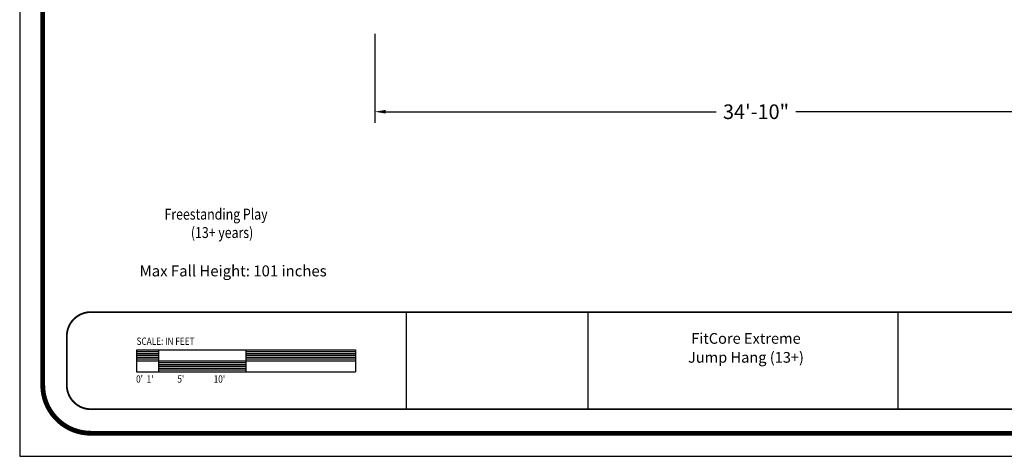
# Model space of a CAD drawing. Extents: x 0 to 910, y 0 to 607.
# Drawn here: x 0 to 540, y 0 to 239 of the extents above; entities that cross this region are included whole.
import ezdxf
from ezdxf.enums import TextEntityAlignment as Align

# ---------------------------------------------------------------- set-up
doc = ezdxf.new("R2010")
doc.units = 0
doc.header["$LTSCALE"] = 15
doc.header["$MEASUREMENT"] = 0
doc.layers.get('0').update_dxf_attribs({"linetype": 'CONTINUOUS'})
doc.layers.get('DEFPOINTS').update_dxf_attribs({"linetype": 'CONTINUOUS'})
doc.layers.add('PHASE-1', color=7, linetype='CONTINUOUS')
doc.styles.add('ROMANS', font='romans.shx', dxfattribs={"width": 0.835, "height": 8})
doc.styles.get("Standard").update_dxf_attribs({"font": 'txt', "width": 0.825, "height": 4})
doc.styles.add('STYLE1', font='romanc', dxfattribs={"height": 5})
doc.dimstyles.new('ROMANS', dxfattribs={"dimtxt": 4, "dimasz": 6, "dimexe": 6, "dimexo": 6, "dimgap": 2, "dimtad": 0, "dimtih": 1, "dimtoh": 1, "dimdec": 4, "dimrnd": 0.25, "dimzin": 0, "dimdsep": 46, "dimlunit": 5, "dimtxsty": 'ROMANS', "dimcen": 0, "dimclrd": 256, "dimclre": 256, "dimclrt": 256, "dimadec": 0, "dimazin": 0, "dimtfac": 1, "dimtdec": 4, "dimtix": 1, "dimtofl": 0, "dimtmove": 2, "dimatfit": 3, "dimfxl": 1, "dimfrac": 2, "dimtolj": 1, "dimtzin": 0, "dimlwd": -1, "dimlwe": -1, "dimarcsym": 0})

# ---------------------------------------------------------------- blocks, each defined once
blk = doc.blocks.new('TITLEFITONE')
at = {"const_width": 1}
blk.add_lwpolyline([(842.67, 40.01), (0, 40.01, 0.414214), (-13.19, 26.83), (-13.19, 0, 0.414214), (0, -13.19), (717.34, -13.19), (829.49, -13.03, 0.414214), (842.67, 0.15), (842.67, 527.57, 0.414214), (829.49, 540.75), (750.37, 540.75, 0.414214), (737.19, 527.57), (737.19, 53.2, 0.478308), (748.85, 43.8), (842.67, 43.8)], format="xyb", dxfattribs=at)
for points in [[(172.86, 40.01), (172.86, -13.19)], [(272.29, 40.01), (272.29, -13.19)], [(442.17, 40.01), (442.17, -13.19)]]:
    blk.add_lwpolyline(points)
at = {"style": 'ROMANS'}
for tag, p, height, width in [('INTLS', (783.62, 123.83), 3.88, 0.825), ('COPYRIGHT_DATE', (786.11, 115.86), 2.86, 0.83)]:
    blk.add_attdef(tag, p, '', height=height, dxfattribs=dict(at, width=width))
at = {"style": 'ROMANS', "width": 0.83}
for tag, p in [('DATE', (755.66, 83.92)), ('DWG', (790.73, 83.55)), ('INITIALS', (826.53, 84.22)), ('DATE', (755.82, 74.64)), ('DWG', (791.37, 74.42)), ('INITIALS', (826.37, 73.98)), ('DATE', (755.82, 64.97)), ('DWG', (791.37, 64.6)), ('INITIALS', (826.37, 64.47))]:
    blk.add_attdef(tag, text='', height=3.2, dxfattribs=at).set_placement(p, align=Align.MIDDLE)
at = {"style": 'STYLE1', "flags": 4}
for tag, height, p in [('PROJ1', 5.86, (359.01, 24.83)), ('REP', 5.86, (521.8, 24.71)), ('SYS', 4.89, (664.45, 22.94)), ('PROJ2', 5.86, (359.01, 14.46)), ('REP2', 5.86, (521.8, 14.41)), ('LOCATION', 4.89, (359.11, 4.78)), ('REPCONTACT', 4.89, (521.82, 4.65)), ('NUMBER', 4.89, (664, 4.53))]:
    blk.add_attdef(tag, text='', height=height, dxfattribs=at).set_placement(p, align=Align.MIDDLE)
blk = doc.blocks.new('SCALE')
for p, q in [((1.11, 19.2), (121.11, 19.2)), ((1.11, 19.2), (1.11, 7.2)), ((1.11, 18.2), (13.11, 18.2)), ((1.11, 17.2), (13.11, 17.2)), ((1.11, 16.2), (13.11, 16.2)), ((13.11, 19.2), (13.11, 7.2)), ((61.11, 19.2), (61.11, 7.2)), ((61.11, 18.2), (121.11, 18.2)), ((61.11, 17.2), (121.11, 17.2)), ((61.11, 16.2), (121.11, 16.2)), ((121.11, 19.2), (121.11, 7.2)), ((1.11, 15.2), (13.11, 15.2)), ((1.11, 14.2), (13.11, 14.2)), ((1.11, 13.2), (121.11, 13.2)), ((13.11, 12.2), (61.11, 12.2)), ((13.11, 11.2), (61.11, 11.2)), ((61.11, 15.2), (121.11, 15.2)), ((61.11, 14.2), (121.11, 14.2)), ((1.11, 7.2), (121.11, 7.2)), ((13.11, 10.2), (61.11, 10.2)), ((13.11, 9.2), (61.11, 9.2)), ((13.11, 8.2), (61.11, 8.2))]:
    blk.add_line(p, q)
at = {"style": 'ROMANS', "width": 0.825}
for s, p in [('SCALE: IN FEET', (1.15, 21.9)), ("0'  1'             5'                10'", (0.9, 1.2))]:
    blk.add_text(s, height=4, dxfattribs=at).set_placement(p)
blk = doc.blocks.new('*D16')
at = {"layer": 'DEFPOINTS', "color": 0, "transparency": 16777216}
for p in [(194.58, 237.57), (612.47, 234.32), (612.47, 188.8)]:
    blk.add_point(p, dxfattribs=at)
at = {"layer": 'PHASE-1', "color": 0, "lineweight": -2, "transparency": 16777216}
for p, q in [((194.58, 231.57), (194.58, 182.8)), ((612.47, 228.32), (612.47, 182.8)), ((200.58, 188.8), (381.64, 188.8)), ((606.47, 188.8), (425.4, 188.8))]:
    blk.add_line(p, q, dxfattribs=at)
at = {"layer": 'PHASE-1', "color": 0, "transparency": 16777216}
for points in [[(200.58, 189.8), (200.58, 187.8), (194.58, 188.8)], [(606.47, 189.8), (606.47, 187.8), (612.47, 188.8)]]:
    blk.add_solid(points, dxfattribs=at)
at = {"layer": 'PHASE-1', "color": 0, "transparency": 16777216, "insert": (403.52, 188.8), "char_height": 8, "attachment_point": 5, "style": 'ROMANS'}
blk.add_mtext('\\A1;34\'-10"', dxfattribs=at)
blk = doc.blocks.new('SELECTSTRUCTURE')
at = {"flags": 1}
for tag, p in [('DECKINCREMENT', (-14.41, -27.48)), ('BORDERCOLORNBR', (61.22, -27.32)), ('DESCRIPTION', (-15.03, -33.64)), ('EXCLUDEFROMQK', (63.53, -33.18)), ('AGEGROUP', (-16.26, -41.05)), ('STRUCTURENAMEFINAL', (67.85, -42.9)), ('PACKANDMARKCODE', (-18.73, -53.84))]:
    blk.add_attdef(tag, p, '', height=4, dxfattribs=at)
at = {"layer": 'PHASE-1', "color": 0}
blk.add_attdef('TITLEBLOCKDISPLAY', text='', height=6, dxfattribs=at).set_placement((30.67, 19.83), align=Align.TOP_CENTER)
at = {"layer": 'PHASE-1'}
blk.add_attdef('MAXFALLDESCRIPTION', text='', height=6, dxfattribs=at).set_placement((29.9, -14.32), align=Align.MIDDLE_CENTER)
at = {"layer": 'PHASE-1', "color": 0, "flags": 1}
blk.add_attdef('MAXFALL', text='', height=6, dxfattribs=at).set_placement((30.26, -33.69), align=Align.MIDDLE_LEFT)
at = {"layer": 'PHASE-1', "flags": 1}
blk.add_attdef('BURYTYPE', text='', height=4, dxfattribs=at).set_placement((66, -34.27), align=Align.TOP_LEFT)
for tag, p in [('POSTMATERIAL', (-16.72, -46.44)), ('AUTOKICKPLATE', (60.29, -47.98)), ('PLAYSYSTEM', (-18.75, -60.96))]:
    blk.add_attdef(tag, p, '', height=4, dxfattribs=at)

msp = doc.modelspace()

# ---------------------------------------------------------------- linework, layer by layer
at = {"layer": 'DEFPOINTS'}
msp.add_lwpolyline([(0, 0), (910, 0), (910, 607), (0, 607)], close=True, dxfattribs=at)
at = {"layer": 'PHASE-1', "const_width": 2.64}
msp.add_lwpolyline([(39, 12.63), (869.68, 12.63, 0.414214), (896.05, 39), (896.05, 566.41, 0.414214), (869.68, 592.79), (39, 592.79, 0.414214), (12.63, 566.41), (12.63, 39, 0.414214)], format="xyb", close=True, dxfattribs=at)

# ---------------------------------------------------------------- block references
at = {"layer": 'PHASE-1'}
ref = msp.add_blockref('TITLEFITONE', (39, 39), dxfattribs=at)
ref.add_attrib('PROJ1', 'FitCore Extreme', dxfattribs={"layer": '0', "height": 5.865, "style": 'STYLE1'}).set_placement((398.01, 63.83), align=Align.MIDDLE)
ref.add_attrib('PROJ2', 'Jump Hang (13+)', dxfattribs={"layer": '0', "height": 5.865, "style": 'STYLE1'}).set_placement((398.01, 53.46), align=Align.MIDDLE)
ref = msp.add_blockref('SELECTSTRUCTURE', (87.08, 115.9), dxfattribs=at)
ref.add_attrib('TITLEBLOCKDISPLAY_001', 'Freestanding Play', (79.39, 129.67), dxfattribs={"color": 3, "height": 6, "width": 0.825})
ref.add_attrib('MAXFALLDESCRIPTION', 'Max Fall Height: 101 inches', dxfattribs={"color": 3, "height": 6}).set_placement((116.98, 101.58), align=Align.MIDDLE_CENTER)
ref.add_attrib('TITLEBLOCKDISPLAY_002', '(13+ years)', (93.82, 119.6), dxfattribs={"color": 3, "height": 6, "width": 0.825})
msp.add_blockref('SCALE', (62.9, 39.16), dxfattribs=at)

# ---------------------------------------------------------------- dimensions: what is measured, and where the dimension line sits
dim = msp.add_linear_dim(base=(612.47, 188.8), p1=(194.58, 237.57), p2=(612.47, 234.32), dimstyle='ROMANS', override={"dimtxt": 8, "dimdec": 0, "dimlunit": 4, "dimpost": '', "dimclrd": 0, "dimclre": 0, "dimclrt": 0, "dimlwd": 65534, "dimlwe": 65534}, dxfattribs=at)
dim.commit()
dim.dimension.update_dxf_attribs({"geometry": '*D16', "text_midpoint": (403.52, 188.8)})

doc.saveas('drawing.dxf')
